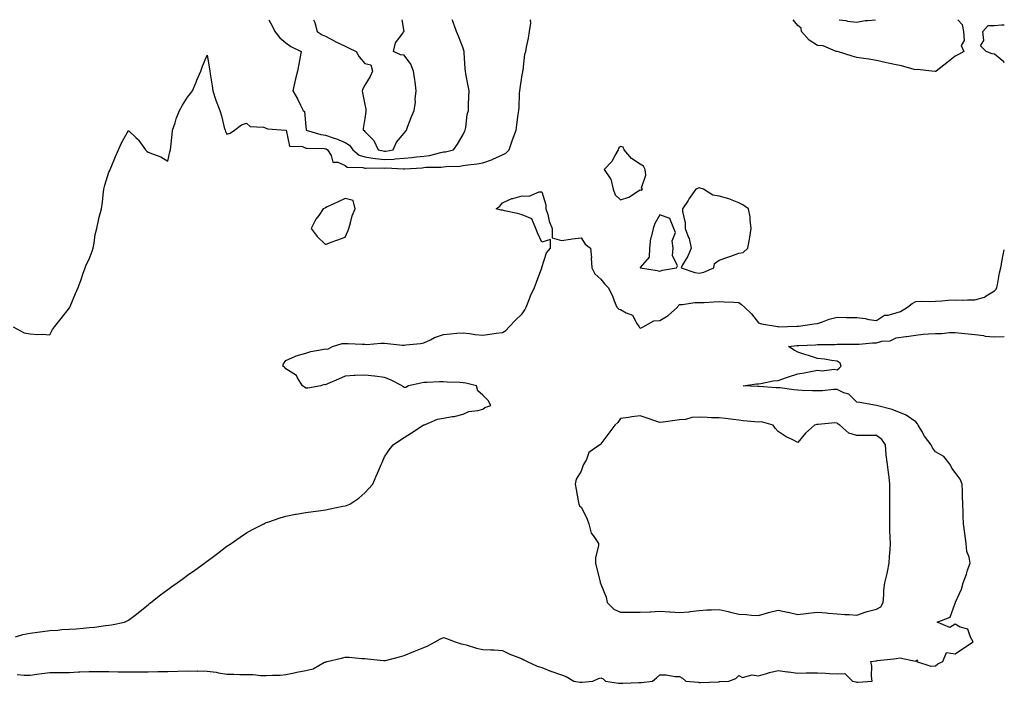
# Model space of a CAD drawing. Units: inches. Extents: x 939443 to 942083, y 7289978 to 7292618.
# Drawn here: x 941583 to 942083, y 7292281 to 7292618 of the extents above; entities that cross this region are included whole.
import ezdxf

# ---------------------------------------------------------------- set-up
doc = ezdxf.new("R2010")
doc.units = ezdxf.units.IN
doc.header["$MEASUREMENT"] = 0
doc.layers.add('Contour_93947289', color=7, linetype='Continuous', true_color=0x0c2928)

msp = doc.modelspace()

# ---------------------------------------------------------------- linework, layer by layer
at = {"layer": 'Contour_93947289'}
for points in [[(941579.5, 7292461.92, 3228), (941585.05, 7292458.92, 3228), (941588.05, 7292458.38, 3228), (941591.93, 7292458.04, 3228), (941594.42, 7292458.29, 3228), (941598.05, 7292457.82, 3228), (941599.4, 7292460.57, 3228), (941600.36, 7292461.92, 3228), (941603.75, 7292466.22, 3228), (941608.05, 7292471.55, 3228), (941608.2, 7292471.77, 3228), (941608.27, 7292471.92, 3228), (941608.42, 7292472.29, 3228), (941611.17, 7292478.8, 3228), (941612.39, 7292481.92, 3228), (941613.98, 7292485.99, 3228), (941614.83, 7292488.7, 3228), (941615.97, 7292491.92, 3228), (941616.59, 7292493.38, 3228), (941618.05, 7292496.27, 3228), (941619.63, 7292500.34, 3228), (941620.04, 7292501.92, 3228), (941620.59, 7292504.46, 3228), (941621.13, 7292508.84, 3228), (941621.96, 7292511.92, 3228), (941622.98, 7292516.85, 3228), (941623, 7292516.97, 3228), (941624.33, 7292521.92, 3228), (941624.77, 7292525.2, 3228), (941625.13, 7292529, 3228), (941625.5, 7292531.92, 3228), (941626.06, 7292533.91, 3228), (941628.05, 7292540.58, 3228), (941628.55, 7292541.42, 3228), (941628.7, 7292541.92, 3228), (941629.18, 7292543.05, 3228), (941631.42, 7292548.55, 3228), (941632.91, 7292551.92, 3228), (941634.56, 7292555.41, 3228), (941638.05, 7292561.68, 3228), (941641.8, 7292558.17, 3228), (941643.1, 7292556.97, 3228), (941643.3, 7292556.67, 3228), (941646.68, 7292551.92, 3228), (941647.35, 7292551.22, 3228), (941648.05, 7292550.73, 3228), (941650.16, 7292549.81, 3228), (941654.49, 7292548.36, 3228), (941658.05, 7292546.14, 3228), (941659.1, 7292550.87, 3228), (941659.35, 7292551.92, 3228), (941659.51, 7292553.38, 3228), (941660.22, 7292559.75, 3228), (941660.45, 7292561.92, 3228), (941661.7, 7292565.57, 3228), (941662.33, 7292567.64, 3228), (941664, 7292571.92, 3228), (941665.39, 7292574.58, 3228), (941668.05, 7292578.7, 3228), (941669.5, 7292580.47, 3228), (941670.59, 7292581.92, 3228), (941672.38, 7292586.25, 3228), (941672.76, 7292587.21, 3228), (941674.82, 7292591.92, 3228), (941675.65, 7292594.32, 3228), (941678.05, 7292600.05, 3228), (941679.14, 7292593.01, 3228), (941679.3, 7292591.92, 3228), (941679.49, 7292590.48, 3228), (941680.54, 7292584.41, 3228), (941680.84, 7292581.92, 3228), (941682.32, 7292577.65, 3228), (941682.66, 7292576.53, 3228), (941684.51, 7292571.92, 3228), (941685.26, 7292569.13, 3228), (941686.72, 7292563.25, 3228), (941687.07, 7292561.92, 3228), (941687.29, 7292561.16, 3228), (941688.05, 7292559.88, 3228), (941689.67, 7292560.3, 3228), (941691.94, 7292561.92, 3228), (941695.46, 7292564.51, 3228), (941698.05, 7292565.42, 3228), (941699.84, 7292563.71, 3228), (941706.62, 7292563.35, 3228), (941708.05, 7292562.84, 3228), (941708.71, 7292562.58, 3228), (941718.03, 7292561.94, 3228), (941718.05, 7292561.94, 3228), (941718.08, 7292561.89, 3228), (941719.84, 7292553.71, 3228), (941726.45, 7292553.52, 3228), (941728.05, 7292552.77, 3228), (941728.77, 7292552.64, 3228), (941737.44, 7292552.53, 3228), (941738.05, 7292552.44, 3228), (941738.44, 7292552.31, 3228), (941739.19, 7292551.92, 3228), (941741, 7292548.97, 3228), (941741.81, 7292545.68, 3228), (941744.4, 7292545.57, 3228), (941748.05, 7292543.87, 3228), (941749.17, 7292543.04, 3228), (941757.02, 7292542.95, 3228), (941758.05, 7292542.63, 3228), (941758.67, 7292542.55, 3228), (941767.27, 7292542.7, 3228), (941768.05, 7292542.61, 3228), (941768.79, 7292542.66, 3228), (941777.75, 7292542.22, 3228), (941778.05, 7292542.24, 3228), (941778.4, 7292542.27, 3228), (941787.17, 7292542.8, 3228), (941788.05, 7292542.89, 3228), (941789.14, 7292543.01, 3228), (941796.95, 7292543.02, 3228), (941798.05, 7292543.2, 3228), (941799.51, 7292543.38, 3228), (941806.33, 7292543.64, 3228), (941808.05, 7292543.9, 3228), (941810.44, 7292544.31, 3228), (941815.26, 7292544.71, 3228), (941818.05, 7292545.3, 3228), (941823, 7292546.97, 3228), (941823.22, 7292547.09, 3228), (941828.05, 7292549.35, 3228), (941829.8, 7292550.17, 3228), (941831.51, 7292551.92, 3228), (941833.06, 7292556.91, 3228), (941833.07, 7292556.94, 3228), (941834.93, 7292561.92, 3228), (941835.39, 7292564.58, 3228), (941836.03, 7292569.9, 3228), (941836.35, 7292571.92, 3228), (941836.51, 7292573.46, 3228), (941836.71, 7292580.58, 3228), (941836.84, 7292581.92, 3228), (941836.95, 7292583.02, 3228), (941838.05, 7292590.03, 3228), (941838.39, 7292591.58, 3228), (941838.44, 7292591.92, 3228), (941838.55, 7292592.42, 3228), (941839.45, 7292600.52, 3228), (941839.85, 7292601.92, 3228), (941840.19, 7292604.06, 3228), (941841.28, 7292608.69, 3228), (941841.71, 7292611.92, 3228), (941842.44, 7292616.31, 3228), (941842.29, 7292617.68, 3228), (941842.39, 7292618, 3228)], [(941709.33, 7292618, 3229), (941711, 7292614.87, 3229), (941712.41, 7292611.92, 3229), (941714.89, 7292608.76, 3229), (941718.05, 7292606.3, 3229), (941720.51, 7292604.38, 3229), (941725.73, 7292601.92, 3229), (941725.18, 7292599.05, 3229), (941724.56, 7292595.41, 3229), (941723.87, 7292591.92, 3229), (941722.75, 7292587.22, 3229), (941722.55, 7292586.42, 3229), (941721.48, 7292581.92, 3229), (941723.98, 7292577.85, 3229), (941725.47, 7292574.5, 3229), (941726.76, 7292571.92, 3229), (941727.47, 7292571.34, 3229), (941728.05, 7292563.66, 3229), (941728.26, 7292562.13, 3229), (941728.26, 7292561.92, 3229), (941735.75, 7292559.62, 3229), (941738.05, 7292559.29, 3229), (941742.01, 7292557.96, 3229), (941743.67, 7292557.54, 3229), (941748.05, 7292555.61, 3229), (941750.34, 7292554.21, 3229), (941751.97, 7292551.92, 3229), (941755.27, 7292549.14, 3229), (941758.05, 7292548.3, 3229), (941762.25, 7292547.72, 3229), (941763.52, 7292547.39, 3229), (941768.05, 7292546.92, 3229), (941772.78, 7292547.19, 3229), (941773.44, 7292547.31, 3229), (941778.05, 7292547.65, 3229), (941781.98, 7292547.99, 3229), (941784.44, 7292548.31, 3229), (941788.05, 7292548.65, 3229), (941790.96, 7292549.01, 3229), (941796.73, 7292550.6, 3229), (941798.05, 7292550.82, 3229), (941799.04, 7292550.93, 3229), (941803.23, 7292551.92, 3229), (941805.24, 7292554.73, 3229), (941808.05, 7292559.66, 3229), (941808.82, 7292561.15, 3229), (941809.07, 7292561.92, 3229), (941809.34, 7292563.21, 3229), (941810.18, 7292569.79, 3229), (941810.76, 7292571.92, 3229), (941810.86, 7292574.73, 3229), (941810.92, 7292579.05, 3229), (941811.05, 7292581.92, 3229), (941810.59, 7292584.46, 3229), (941809.48, 7292590.49, 3229), (941809.21, 7292591.92, 3229), (941809.11, 7292592.98, 3229), (941808.56, 7292601.41, 3229), (941808.51, 7292601.92, 3229), (941808.44, 7292602.31, 3229), (941808.05, 7292603.47, 3229), (941805.72, 7292609.59, 3229), (941804.75, 7292611.92, 3229), (941802.93, 7292616.8, 3229), (941802.78, 7292617.19, 3229), (941802.46, 7292618, 3229)], [(941732.02, 7292618, 3230), (941732.04, 7292617.93, 3230), (941732.63, 7292616.5, 3230), (941733.91, 7292611.92, 3230), (941736.47, 7292610.34, 3230), (941738.05, 7292609.63, 3230), (941742.84, 7292607.13, 3230), (941743.11, 7292606.98, 3230), (941748.05, 7292604.54, 3230), (941749.83, 7292603.7, 3230), (941753.68, 7292601.92, 3230), (941755.2, 7292599.07, 3230), (941758.05, 7292595.75, 3230), (941761.14, 7292595.01, 3230), (941762.04, 7292591.92, 3230), (941760.82, 7292589.15, 3230), (941758.05, 7292584.78, 3230), (941757.07, 7292582.9, 3230), (941756.73, 7292581.92, 3230), (941756.9, 7292580.77, 3230), (941758.05, 7292574.91, 3230), (941758.64, 7292572.51, 3230), (941758.67, 7292571.92, 3230), (941758.64, 7292571.33, 3230), (941758.05, 7292567.81, 3230), (941757.3, 7292562.67, 3230), (941757.19, 7292561.92, 3230), (941757.8, 7292561.67, 3230), (941758.05, 7292561.21, 3230), (941762.7, 7292556.57, 3230), (941764.92, 7292551.92, 3230), (941767.42, 7292551.29, 3230), (941768.05, 7292551.22, 3230)], [(941768.05, 7292551.22, 3230), (941768.71, 7292551.26, 3230), (941772.43, 7292551.92, 3230), (941774.26, 7292555.71, 3230), (941778.05, 7292560.4, 3230), (941778.77, 7292561.2, 3230), (941779.2, 7292561.92, 3230), (941779.95, 7292563.82, 3230), (941781.66, 7292568.31, 3230), (941783.14, 7292571.92, 3230), (941783.85, 7292576.12, 3230), (941783.75, 7292577.62, 3230), (941784.24, 7292581.92, 3230), (941783.61, 7292586.36, 3230), (941783.51, 7292587.38, 3230), (941782.81, 7292591.92, 3230), (941781.56, 7292595.43, 3230), (941778.05, 7292599.99, 3230), (941776.3, 7292600.17, 3230), (941772.68, 7292601.92, 3230), (941773.77, 7292606.2, 3230), (941777.52, 7292611.39, 3230), (941777.82, 7292611.92, 3230), (941778.02, 7292611.95, 3230), (941777.04, 7292618, 3230)], [(942048.05, 7292591.67, 3227), (942047.84, 7292591.71, 3227), (942046.12, 7292591.92, 3227), (942038.8, 7292592.67, 3227), (942038.05, 7292592.57, 3227), (942037.22, 7292592.75, 3227), (942030.71, 7292594.58, 3227), (942028.05, 7292595.02, 3227), (942024.04, 7292595.93, 3227), (942022.44, 7292596.31, 3227), (942018.05, 7292597.3, 3227), (942014.11, 7292597.98, 3227), (942011.71, 7292598.26, 3227), (942008.05, 7292598.82, 3227), (942005.63, 7292599.5, 3227), (941998.21, 7292601.76, 3227), (941998.05, 7292601.81, 3227), (941997.96, 7292601.83, 3227), (941997.61, 7292601.92, 3227), (941990.92, 7292604.79, 3227), (941988.05, 7292604.85, 3227), (941983.81, 7292607.68, 3227), (941979.99, 7292611.92, 3227), (941979.8, 7292613.67, 3227), (941978.05, 7292614.99, 3227), (941975.65, 7292618, 3227)], [(941999.03, 7292618, 3227), (942002.46, 7292617.51, 3227), (942003.34, 7292617.21, 3227), (942008.05, 7292616.8, 3227), (942012.3, 7292617.67, 3227), (942013.66, 7292617.53, 3227), (942017.61, 7292618, 3227)], [(942059.42, 7292618, 3227), (942061.65, 7292615.52, 3227), (942062.28, 7292611.92, 3227), (942062.58, 7292607.39, 3227), (942061.1, 7292604.97, 3227), (942062.42, 7292601.92, 3227), (942059.67, 7292600.3, 3227), (942058.05, 7292599.42, 3227), (942053.84, 7292596.13, 3227), (942048.39, 7292591.92, 3227), (942048.22, 7292591.75, 3227), (942048.05, 7292591.67, 3227)], [(942083, 7292596.08, 3227), (942082.69, 7292596.56, 3227), (942078.05, 7292600.51, 3227), (942076.78, 7292600.65, 3227), (942073.81, 7292601.92, 3227), (942070.93, 7292604.8, 3227), (942072.55, 7292607.42, 3227), (942072.07, 7292611.92, 3227), (942074.86, 7292615.11, 3227), (942078.05, 7292615.09, 3227), (942081.54, 7292615.41, 3227), (942083, 7292615.47, 3227)], [(941580.59, 7292304.46, 3227), (941584.36, 7292305.61, 3227), (941588.05, 7292306.31, 3227), (941592.95, 7292307.02, 3227), (941593.17, 7292307.04, 3227), (941598.05, 7292307.68, 3227), (941602.08, 7292307.89, 3227), (941604.22, 7292308.09, 3227), (941608.05, 7292308.31, 3227), (941611.42, 7292308.55, 3227), (941615.01, 7292308.88, 3227), (941618.05, 7292309.11, 3227), (941620.7, 7292309.27, 3227), (941626.39, 7292310.26, 3227), (941628.05, 7292310.39, 3227), (941629.46, 7292310.51, 3227), (941635.98, 7292311.92, 3227), (941637.41, 7292312.56, 3227), (941638.05, 7292312.96, 3227), (941642.1, 7292315.97, 3227), (941643.2, 7292316.77, 3227), (941648.05, 7292320.73, 3227), (941648.64, 7292321.33, 3227), (941649.36, 7292321.92, 3227), (941654.22, 7292325.75, 3227), (941658.05, 7292328.55, 3227), (941659.99, 7292329.98, 3227), (941662.77, 7292331.92, 3227), (941665.83, 7292334.14, 3227), (941668.05, 7292335.71, 3227), (941671.67, 7292338.3, 3227), (941676.73, 7292341.92, 3227), (941677.49, 7292342.48, 3227), (941678.05, 7292342.89, 3227), (941681.9, 7292345.77, 3227), (941683.22, 7292346.75, 3227), (941688.05, 7292350.42, 3227), (941688.92, 7292351.05, 3227), (941690.12, 7292351.92, 3227), (941694.83, 7292355.14, 3227), (941698.05, 7292357.25, 3227), (941701, 7292358.97, 3227), (941706.75, 7292361.92, 3227), (941707.64, 7292362.33, 3227), (941708.05, 7292362.5, 3227), (941708.89, 7292362.76, 3227), (941715.02, 7292364.95, 3227), (941718.05, 7292365.76, 3227), (941722.84, 7292366.71, 3227), (941723.19, 7292366.78, 3227), (941728.05, 7292367.63, 3227), (941731.81, 7292368.16, 3227), (941734.6, 7292368.47, 3227), (941738.05, 7292368.93, 3227), (941740.56, 7292369.41, 3227), (941746.89, 7292370.76, 3227), (941748.05, 7292370.99, 3227), (941748.74, 7292371.23, 3227), (941750.51, 7292371.92, 3227), (941755.05, 7292374.92, 3227), (941758.05, 7292377.65, 3227), (941760.15, 7292379.82, 3227), (941762.1, 7292381.92, 3227), (941763.9, 7292386.07, 3227), (941765.16, 7292389.03, 3227), (941766.38, 7292391.92, 3227), (941766.88, 7292393.09, 3227), (941768.05, 7292395.82, 3227), (941770.5, 7292399.47, 3227), (941772.53, 7292401.92, 3227), (941775.77, 7292404.2, 3227), (941778.05, 7292405.7, 3227), (941781.88, 7292408.09, 3227), (941787.78, 7292411.92, 3227), (941787.92, 7292412.05, 3227), (941788.05, 7292412.14, 3227), (941788.34, 7292412.21, 3227), (941795.02, 7292414.95, 3227), (941798.05, 7292415.47, 3227), (941802.46, 7292416.33, 3227), (941803.56, 7292416.41, 3227), (941808.05, 7292417.55, 3227), (941811.03, 7292418.94, 3227), (941815.49, 7292419.36, 3227), (941818.05, 7292420.07, 3227), (941819.01, 7292420.96, 3227), (941822.07, 7292421.92, 3227), (941820.72, 7292424.59, 3227), (941818.05, 7292427.21, 3227), (941815.48, 7292429.35, 3227), (941814.79, 7292431.92, 3227), (941809.41, 7292433.28, 3227), (941808.05, 7292433.5, 3227), (941806.3, 7292433.67, 3227), (941799.9, 7292433.77, 3227), (941798.05, 7292433.98, 3227), (941796.04, 7292433.93, 3227), (941789.77, 7292433.64, 3227), (941788.05, 7292433.6, 3227), (941786.6, 7292433.37, 3227), (941780.24, 7292431.92, 3227), (941778.9, 7292431.07, 3227), (941778.05, 7292431.06, 3227), (941777.54, 7292431.41, 3227), (941777.09, 7292431.92, 3227), (941771.08, 7292434.95, 3227), (941768.05, 7292436.12, 3227), (941763.13, 7292436.84, 3227), (941763.01, 7292436.88, 3227), (941758.05, 7292437.42, 3227), (941753.28, 7292437.15, 3227), (941752.68, 7292437.29, 3227), (941748.05, 7292436.83, 3227), (941744.66, 7292435.31, 3227), (941739.15, 7292433.02, 3227), (941738.05, 7292432.55, 3227), (941737.39, 7292432.58, 3227), (941735.76, 7292431.92, 3227), (941729.12, 7292430.85, 3227), (941728.05, 7292430.83, 3227), (941727.38, 7292431.25, 3227), (941726.44, 7292431.92, 3227), (941723.9, 7292436.07, 3227), (941723.41, 7292437.28, 3227), (941721.99, 7292437.98, 3227), (941718.05, 7292440.65, 3227), (941717.42, 7292441.29, 3227), (941716.5, 7292441.92, 3227), (941716.85, 7292443.12, 3227), (941718.05, 7292444.92, 3227), (941722.88, 7292447.09, 3227), (941723.27, 7292447.14, 3227), (941728.05, 7292448.55, 3227), (941730.6, 7292449.37, 3227), (941736.47, 7292450.34, 3227), (941738.05, 7292450.74, 3227), (941739.3, 7292450.67, 3227), (941741.74, 7292451.92, 3227), (941746.51, 7292453.46, 3227), (941748.05, 7292453.54, 3227), (941749.58, 7292453.45, 3227), (941756.82, 7292453.15, 3227), (941758.05, 7292453.08, 3227), (941759.13, 7292453, 3227), (941766.31, 7292453.66, 3227), (941768.05, 7292453.57, 3227), (941769.64, 7292453.51, 3227), (941777.27, 7292452.7, 3227), (941778.05, 7292452.67, 3227), (941778.94, 7292452.81, 3227), (941786.45, 7292453.52, 3227), (941788.05, 7292453.81, 3227), (941791.52, 7292455.39, 3227), (941793.53, 7292456.44, 3227), (941798.05, 7292458, 3227), (941801.65, 7292458.32, 3227), (941804.77, 7292458.64, 3227), (941808.05, 7292458.94, 3227), (941811.36, 7292458.61, 3227), (941814.2, 7292458.07, 3227), (941818.05, 7292457.77, 3227), (941821.67, 7292458.3, 3227), (941824.81, 7292458.68, 3227), (941828.05, 7292459.13, 3227), (941829.81, 7292460.16, 3227), (941831.5, 7292461.92, 3227), (941834.72, 7292465.25, 3227), (941838.05, 7292468.49, 3227), (941839.41, 7292470.56, 3227), (941840.06, 7292471.92, 3227), (941841.4, 7292475.27, 3227), (941842.22, 7292477.75, 3227), (941844.29, 7292481.92, 3227), (941845.26, 7292484.71, 3227), (941848.02, 7292491.89, 3227), (941848.03, 7292491.92, 3227), (941848.04, 7292491.93, 3227), (941848.05, 7292492.01, 3227), (941850.49, 7292499.48, 3227), (941852.45, 7292501.92, 3227), (941852.51, 7292506.38, 3227), (941848.05, 7292505.04, 3227), (941845.81, 7292509.68, 3227), (941844.97, 7292511.92, 3227), (941842.89, 7292516.76, 3227), (941838.05, 7292518.83, 3227), (941835.65, 7292519.52, 3227), (941829.09, 7292520.88, 3227), (941828.05, 7292521.15, 3227), (941827.4, 7292521.27, 3227), (941824.85, 7292521.92, 3227), (941826.72, 7292523.25, 3227), (941828.05, 7292524.99, 3227), (941832.84, 7292527.13, 3227), (941833.29, 7292527.16, 3227), (941838.05, 7292528.42, 3227), (941841.57, 7292528.4, 3227), (941846.73, 7292530.6, 3227), (941848.05, 7292530.58, 3227), (941850.09, 7292523.96, 3227), (941850.06, 7292521.92, 3227), (941851, 7292518.97, 3227), (941851.7, 7292515.57, 3227), (941853.3, 7292511.92, 3227), (941853.33, 7292507.2, 3227), (941858.05, 7292505.81, 3227), (941862.57, 7292506.44, 3227), (941863.39, 7292506.58, 3227), (941868.05, 7292507.18, 3227), (941870, 7292503.87, 3227), (941872.69, 7292501.92, 3227), (941873.21, 7292497.08, 3227), (941873.14, 7292496.83, 3227), (941873.4, 7292491.92, 3227), (941874.92, 7292488.79, 3227), (941878.05, 7292486.16, 3227), (941879.84, 7292483.71, 3227), (941881.7, 7292481.92, 3227), (941883.9, 7292477.77, 3227), (941884.8, 7292475.17, 3227), (941886.16, 7292471.92, 3227), (941887.12, 7292470.99, 3227), (941888.05, 7292470.69, 3227), (941890.94, 7292469.03, 3227), (941894.08, 7292467.95, 3227), (941896.37, 7292463.6, 3227), (941897.56, 7292461.92, 3227), (941897.67, 7292461.54, 3227), (941898.05, 7292461.31, 3227), (941898.53, 7292461.44, 3227), (941899.48, 7292461.92, 3227), (941904.99, 7292464.98, 3227), (941908.05, 7292465.16, 3227), (941912.22, 7292467.75, 3227), (941917.03, 7292471.92, 3227), (941917.37, 7292472.6, 3227), (941918.05, 7292473.3, 3227), (941919.44, 7292473.31, 3227), (941925.74, 7292474.23, 3227), (941928.05, 7292474.24, 3227), (941930.51, 7292474.38, 3227), (941935.34, 7292474.63, 3227), (941938.05, 7292474.78, 3227), (941940.7, 7292474.57, 3227), (941945.53, 7292474.44, 3227), (941948.05, 7292474.25, 3227), (941949.5, 7292473.37, 3227), (941951.06, 7292471.92, 3227), (941954.63, 7292468.5, 3227), (941958.05, 7292463.9, 3227), (941959.6, 7292463.47, 3227), (941967.93, 7292462.04, 3227), (941968.05, 7292462.01, 3227), (941968.14, 7292462.01, 3227), (941977.65, 7292462.32, 3227), (941978.05, 7292462.3, 3227), (941978.47, 7292462.34, 3227), (941986.48, 7292463.49, 3227), (941988.05, 7292463.63, 3227), (941990.55, 7292464.42, 3227), (941994.1, 7292465.87, 3227), (941998.05, 7292466.84, 3227), (942002.89, 7292466.76, 3227), (942003.24, 7292466.73, 3227), (942008.05, 7292466.65, 3227), (942012.36, 7292466.23, 3227), (942014.24, 7292465.73, 3227), (942018.05, 7292465.23, 3227), (942022.16, 7292467.81, 3227), (942024.04, 7292467.91, 3227), (942028.05, 7292469.12, 3227), (942030.23, 7292469.74, 3227), (942033.84, 7292471.92, 3227), (942036.2, 7292473.77, 3227), (942038.05, 7292474.82, 3227), (942041.03, 7292474.9, 3227), (942045.1, 7292474.87, 3227), (942048.05, 7292474.95, 3227), (942051.3, 7292475.17, 3227), (942054.54, 7292475.43, 3227), (942058.05, 7292475.66, 3227), (942061.66, 7292475.53, 3227), (942064.26, 7292475.71, 3227), (942068.05, 7292475.6, 3227), (942072.93, 7292477.04, 3227), (942073.78, 7292477.65, 3227), (942078.05, 7292480.19, 3227), (942078.83, 7292481.14, 3227), (942079.18, 7292481.92, 3227), (942079.49, 7292483.36, 3227), (942080.62, 7292489.35, 3227), (942081.19, 7292491.92, 3227), (942081.98, 7292495.85, 3227), (942082.31, 7292497.66, 3227), (942083, 7292501.02, 3227)], [(941581.42, 7292285.29, 3226), (941585.01, 7292284.96, 3226), (941588.05, 7292284.96, 3226), (941591.52, 7292285.39, 3226), (941594.09, 7292285.88, 3226), (941598.05, 7292286.31, 3226), (941602.48, 7292286.35, 3226), (941603.64, 7292286.33, 3226), (941608.05, 7292286.37, 3226), (941612.7, 7292286.57, 3226), (941613.37, 7292286.6, 3226), (941618.05, 7292286.79, 3226), (941622.94, 7292286.81, 3226), (941623.15, 7292286.82, 3226), (941628.05, 7292286.84, 3226), (941632.84, 7292286.71, 3226), (941633.26, 7292286.71, 3226), (941638.05, 7292286.58, 3226), (941642.79, 7292286.66, 3226), (941643.31, 7292286.66, 3226), (941648.05, 7292286.73, 3226), (941652.91, 7292286.78, 3226), (941653.2, 7292286.77, 3226), (941658.05, 7292286.82, 3226), (941663.02, 7292286.95, 3226), (941663.09, 7292286.96, 3226), (941668.05, 7292287.09, 3226), (941672.91, 7292287.06, 3226), (941673.21, 7292287.08, 3226), (941678.05, 7292287.05, 3226), (941682.64, 7292286.51, 3226), (941683.76, 7292286.21, 3226), (941688.05, 7292285.54, 3226), (941691.6, 7292285.47, 3226), (941694.67, 7292285.3, 3226), (941698.05, 7292285.23, 3226), (941701.39, 7292285.26, 3226), (941705.24, 7292284.73, 3226), (941708.05, 7292284.77, 3226), (941711.15, 7292285.02, 3226), (941715.03, 7292284.94, 3226), (941718.05, 7292285.24, 3226), (941722.27, 7292286.14, 3226), (941723.56, 7292286.41, 3226), (941728.05, 7292287.38, 3226), (941731.84, 7292288.13, 3226), (941737.61, 7292291.48, 3226), (941738.05, 7292291.65, 3226), (941738.34, 7292291.63, 3226), (941738.89, 7292291.92, 3226), (941746.33, 7292293.64, 3226), (941748.05, 7292294.02, 3226), (941750.18, 7292294.05, 3226), (941756.51, 7292293.46, 3226), (941758.05, 7292293.49, 3226), (941759.46, 7292293.33, 3226), (941767.59, 7292292.38, 3226), (941768.05, 7292292.33, 3226), (941768.6, 7292292.47, 3226), (941775.68, 7292294.29, 3226), (941778.05, 7292294.9, 3226), (941783.04, 7292296.93, 3226), (941783.07, 7292296.94, 3226), (941788.05, 7292298.95, 3226), (941790.08, 7292299.89, 3226), (941793.77, 7292301.92, 3226), (941796.53, 7292303.44, 3226), (941798.05, 7292304.09, 3226), (941799.67, 7292303.54, 3226), (941803.94, 7292301.92, 3226), (941807, 7292300.87, 3226), (941808.05, 7292300.74, 3226), (941809.59, 7292300.38, 3226), (941814.76, 7292298.63, 3226), (941818.05, 7292298.05, 3226), (941822.13, 7292297.84, 3226), (941823.88, 7292297.75, 3226), (941828.05, 7292297.53, 3226), (941831.74, 7292295.61, 3226), (941835.85, 7292294.12, 3226), (941838.05, 7292293.19, 3226), (941838.85, 7292292.72, 3226), (941840.64, 7292291.92, 3226), (941845.59, 7292289.46, 3226), (941848.05, 7292288.85, 3226), (941852.98, 7292286.85, 3226), (941853.18, 7292286.79, 3226), (941858.05, 7292285.04, 3226), (941860.44, 7292284.31, 3226), (941864.28, 7292281.92, 3226), (941867.57, 7292281.44, 3226), (941868.05, 7292281.4, 3226), (941868.56, 7292281.41, 3226), (941873.97, 7292281.92, 3226), (941876.78, 7292283.19, 3226), (941878.05, 7292283.53, 3226), (941879.18, 7292283.05, 3226), (941880.44, 7292281.92, 3226), (941887.03, 7292280.9, 3226), (941888.05, 7292280.84, 3226), (941889.15, 7292280.82, 3226), (941897.34, 7292281.21, 3226), (941898.05, 7292281.19, 3226), (941898.73, 7292281.24, 3226), (941904.27, 7292281.92, 3226), (941906.33, 7292283.64, 3226), (941908.05, 7292285.15, 3226), (941911.18, 7292285.05, 3226), (941915.62, 7292284.35, 3226), (941918.05, 7292284.24, 3226), (941919.56, 7292283.43, 3226), (941921.28, 7292281.92, 3226), (941927.48, 7292281.35, 3226), (941928.05, 7292281.3, 3226), (941928.67, 7292281.3, 3226), (941937.78, 7292281.65, 3226), (941938.05, 7292281.65, 3226), (941938.31, 7292281.66, 3226), (941943.07, 7292281.92, 3226), (941946.66, 7292283.31, 3226), (941948.05, 7292284.72, 3226), (941949.92, 7292283.79, 3226), (941954.88, 7292285.09, 3226), (941958.05, 7292284.59, 3226), (941961.75, 7292285.62, 3226), (941963.74, 7292286.23, 3226), (941968.05, 7292287.37, 3226), (941972.84, 7292286.71, 3226), (941973.32, 7292286.65, 3226), (941978.05, 7292286.03, 3226), (941982.25, 7292286.12, 3226), (941983.84, 7292286.13, 3226), (941988.05, 7292286.22, 3226), (941992.15, 7292286.02, 3226), (941994.12, 7292285.85, 3226), (941998.05, 7292285.65, 3226), (942001.94, 7292285.81, 3226), (942005.86, 7292281.92, 3226), (942007.64, 7292281.51, 3226), (942008.05, 7292281.47, 3226), (942008.53, 7292281.44, 3226), (942015.8, 7292281.92, 3226), (942015.47, 7292284.5, 3226), (942015.69, 7292289.56, 3226), (942015.24, 7292291.92, 3226), (942018.05, 7292292.27, 3226), (942018.46, 7292292.33, 3226), (942026.8, 7292293.17, 3226), (942028.05, 7292293.38, 3226), (942029.92, 7292293.8, 3226), (942037.85, 7292292.12, 3226), (942038.05, 7292292.27, 3226), (942038.92, 7292292.79, 3226), (942038.38, 7292291.92, 3226), (942045.62, 7292289.49, 3226), (942048.05, 7292289.78, 3226), (942049.31, 7292290.66, 3226), (942051.83, 7292291.92, 3226), (942053.57, 7292296.4, 3226), (942058.05, 7292295.74, 3226), (942061.71, 7292298.26, 3226), (942067.15, 7292301.92, 3226), (942065.76, 7292304.21, 3226), (942064.43, 7292308.3, 3226), (942060.59, 7292309.38, 3226), (942058.05, 7292310.84, 3226), (942055.37, 7292309.24, 3226), (942048.93, 7292311.92, 3226), (942055.56, 7292314.41, 3226), (942058.05, 7292321.55, 3226), (942058.16, 7292321.81, 3226), (942058.17, 7292321.92, 3226), (942058.24, 7292322.11, 3226), (942061.26, 7292328.71, 3226), (942062.08, 7292331.92, 3226), (942063.78, 7292336.19, 3226), (942064.36, 7292338.23, 3226), (942065.6, 7292341.92, 3226), (942065.12, 7292344.85, 3226), (942063.94, 7292347.81, 3226), (942063.56, 7292351.92, 3226), (942063.01, 7292356.88, 3226), (942062.98, 7292356.99, 3226), (942062.22, 7292361.92, 3226), (942062.09, 7292365.96, 3226), (942062.15, 7292367.82, 3226), (942062.01, 7292371.92, 3226), (942061.81, 7292375.68, 3226), (942061.7, 7292378.27, 3226), (942061.52, 7292381.92, 3226), (942060.64, 7292384.51, 3226), (942058.05, 7292387.96, 3226), (942056.31, 7292390.18, 3226), (942055.51, 7292391.92, 3226), (942052.25, 7292396.12, 3226), (942048.05, 7292398.42, 3226), (942046.56, 7292400.43, 3226), (942045.92, 7292401.92, 3226), (942042.44, 7292406.31, 3226), (942041.06, 7292408.91, 3226), (942039.27, 7292411.92, 3226), (942038.86, 7292412.73, 3226), (942038.05, 7292413.68, 3226), (942033.21, 7292417.08, 3226), (942032.8, 7292417.17, 3226), (942028.05, 7292419.08, 3226), (942026.01, 7292419.88, 3226), (942018.05, 7292421.92, 3226), (942009.65, 7292423.52, 3226), (942008.05, 7292423.72, 3226), (942003.93, 7292427.8, 3226), (942001.48, 7292428.49, 3226), (941998.05, 7292430.1, 3226), (941996.23, 7292430.1, 3226), (941990.59, 7292429.38, 3226), (941988.05, 7292429.38, 3226), (941985.59, 7292429.46, 3226), (941980.32, 7292429.65, 3226), (941978.05, 7292429.72, 3226), (941976.09, 7292429.96, 3226), (941969.09, 7292430.88, 3226), (941968.05, 7292431, 3226), (941967.11, 7292430.98, 3226), (941958.4, 7292431.57, 3226), (941958.05, 7292431.56, 3226), (941957.7, 7292431.57, 3226), (941950.36, 7292431.92, 3226), (941957.02, 7292432.95, 3226), (941958.05, 7292433.02, 3226), (941959.29, 7292433.16, 3226), (941965.55, 7292434.42, 3226), (941968.05, 7292434.63, 3226), (941972.26, 7292436.13, 3226), (941973.4, 7292436.57, 3226), (941978.05, 7292438.08, 3226), (941981.38, 7292438.59, 3226), (941985.57, 7292439.44, 3226), (941988.05, 7292439.86, 3226), (941990.4, 7292439.57, 3226), (941996.53, 7292440.4, 3226), (941998.05, 7292440.05, 3226), (941999.04, 7292440.93, 3226), (942000.17, 7292441.92, 3226), (941999.64, 7292443.51, 3226), (941998.05, 7292444.49, 3226), (941995.2, 7292444.77, 3226), (941991.7, 7292445.57, 3226), (941988.05, 7292445.85, 3226), (941983.55, 7292447.42, 3226), (941982.18, 7292447.79, 3226), (941978.05, 7292449.07, 3226), (941976.23, 7292450.1, 3226), (941973.38, 7292451.92, 3226), (941977.57, 7292452.4, 3226), (941978.05, 7292452.43, 3226), (941978.59, 7292452.46, 3226), (941987.12, 7292452.85, 3226), (941988.05, 7292452.91, 3226), (941989.16, 7292453.03, 3226), (941997.01, 7292452.96, 3226), (941998.05, 7292453.13, 3226), (941999.22, 7292453.09, 3226), (942006.85, 7292453.12, 3226), (942008.05, 7292453.08, 3226), (942009.19, 7292453.06, 3226), (942016.1, 7292453.87, 3226), (942018.05, 7292453.84, 3226), (942020.72, 7292454.59, 3226), (942025.07, 7292454.9, 3226), (942028.05, 7292456.39, 3226), (942032.91, 7292457.06, 3226), (942033.23, 7292457.1, 3226), (942038.05, 7292457.77, 3226), (942041.83, 7292458.14, 3226), (942044.44, 7292458.31, 3226), (942048.05, 7292458.63, 3226), (942051.34, 7292458.63, 3226), (942055.11, 7292458.98, 3226), (942058.05, 7292458.98, 3226), (942061.3, 7292458.67, 3226), (942064.59, 7292458.46, 3226), (942068.05, 7292458.11, 3226), (942072.43, 7292457.54, 3226), (942073.27, 7292457.14, 3226), (942078.05, 7292456.86, 3226), (942082.91, 7292457.06, 3226), (942083, 7292457.1, 3226)]]:
    msp.add_polyline3d(points, dxfattribs=at)
for points in [[(941898.05, 7292531.53, 3228), (941898.55, 7292531.42, 3228), (941899.12, 7292531.92, 3228), (941898.75, 7292532.62, 3228), (941900.89, 7292539.08, 3228), (941900.47, 7292541.92, 3228), (941899.67, 7292543.54, 3228), (941898.05, 7292544.55, 3228), (941893.54, 7292547.41, 3228), (941889.89, 7292551.92, 3228), (941889.28, 7292553.15, 3228), (941888.05, 7292553.54, 3228), (941887.1, 7292552.87, 3228), (941886.76, 7292551.92, 3228), (941885.1, 7292548.97, 3228), (941883.83, 7292546.14, 3228), (941879.77, 7292541.92, 3228), (941882.84, 7292537.13, 3228), (941883.03, 7292536.9, 3228), (941884.21, 7292531.92, 3228), (941885.21, 7292529.08, 3228), (941888.05, 7292526.54, 3228), (941892.17, 7292527.8, 3228), (941897.23, 7292531.1, 3228)], [(941928.05, 7292489.19, 3228), (941930.33, 7292489.64, 3228), (941935.43, 7292491.92, 3228), (941935.84, 7292494.13, 3228), (941938.05, 7292495.85, 3228), (941942.61, 7292497.36, 3228), (941944.05, 7292497.92, 3228), (941948.05, 7292499.34, 3228), (941950.29, 7292499.68, 3228), (941952.69, 7292501.92, 3228), (941953.5, 7292506.47, 3228), (941953.63, 7292507.5, 3228), (941954.38, 7292511.92, 3228), (941953.83, 7292516.14, 3228), (941953.9, 7292517.77, 3228), (941953.1, 7292521.92, 3228), (941950.08, 7292523.95, 3228), (941948.05, 7292524.96, 3228), (941943.05, 7292526.92, 3228), (941938.05, 7292528.41, 3228), (941934.96, 7292528.83, 3228), (941930.11, 7292531.92, 3228), (941928.54, 7292532.41, 3228), (941928.05, 7292532.51, 3228), (941927.54, 7292532.43, 3228), (941926.29, 7292531.92, 3228), (941922.89, 7292527.08, 3228), (941922.34, 7292526.21, 3228), (941919.52, 7292521.92, 3228), (941919.51, 7292520.46, 3228), (941920.9, 7292514.77, 3228), (941920.88, 7292511.92, 3228), (941922.63, 7292507.34, 3228), (941922.94, 7292506.81, 3228), (941923.85, 7292501.92, 3228), (941922.18, 7292497.79, 3228), (941919.56, 7292493.43, 3228), (941918.75, 7292491.92, 3228), (941925.73, 7292489.6, 3228)], [(941748.05, 7292507.46, 3228), (941749.44, 7292510.53, 3228), (941749.99, 7292511.92, 3228), (941750.91, 7292514.78, 3228), (941751.64, 7292518.33, 3228), (941753.21, 7292521.92, 3228), (941752.2, 7292526.07, 3228), (941748.05, 7292527.21, 3228), (941744.48, 7292525.49, 3228), (941738.99, 7292522.86, 3228), (941738.05, 7292522.41, 3228), (941737.72, 7292522.25, 3228), (941737.02, 7292521.92, 3228), (941734.68, 7292518.55, 3228), (941733.29, 7292516.68, 3228), (941730.79, 7292511.92, 3228), (941733.95, 7292507.82, 3228), (941738.05, 7292503.83, 3228), (941741.07, 7292504.94, 3228), (941743.91, 7292506.06, 3228)], [(941908.05, 7292490.27, 3228), (941909.31, 7292490.66, 3228), (941916.38, 7292491.92, 3228), (941917.01, 7292492.96, 3228), (941914.34, 7292498.21, 3228), (941914.74, 7292501.92, 3228), (941914.31, 7292505.66, 3228), (941915.97, 7292509.84, 3228), (941915.03, 7292511.92, 3228), (941913.05, 7292516.92, 3228), (941908.05, 7292518.9, 3228), (941905.49, 7292514.48, 3228), (941904.67, 7292511.92, 3228), (941903.57, 7292507.44, 3228), (941903.21, 7292506.76, 3228), (941902.69, 7292501.92, 3228), (941902.57, 7292497.4, 3228), (941898.05, 7292492.02, 3228), (941897.99, 7292491.98, 3228), (941897.92, 7292491.92, 3228), (941898.01, 7292491.88, 3228), (941898.05, 7292491.86, 3228), (941898.12, 7292491.85, 3228), (941906.68, 7292490.55, 3228)], [(942018.05, 7292318.5, 3227), (942020.24, 7292319.73, 3227), (942021.4, 7292321.92, 3227), (942021.84, 7292325.71, 3227), (942021.78, 7292328.19, 3227), (942022.38, 7292331.92, 3227), (942023.42, 7292336.55, 3227), (942023.59, 7292337.46, 3227), (942024.52, 7292341.92, 3227), (942024.65, 7292345.32, 3227), (942024.99, 7292348.86, 3227), (942025.11, 7292351.92, 3227), (942025.03, 7292354.94, 3227), (942024.84, 7292358.71, 3227), (942024.76, 7292361.92, 3227), (942024.78, 7292365.19, 3227), (942024.85, 7292368.72, 3227), (942024.87, 7292371.92, 3227), (942024.88, 7292375.09, 3227), (942024.85, 7292378.72, 3227), (942024.85, 7292381.92, 3227), (942024.45, 7292385.52, 3227), (942024.09, 7292387.96, 3227), (942023.68, 7292391.92, 3227), (942023.06, 7292396.91, 3227), (942023.06, 7292396.93, 3227), (942022.58, 7292401.92, 3227), (942020.84, 7292404.71, 3227), (942018.05, 7292406.79, 3227), (942013.21, 7292406.76, 3227), (942012.85, 7292406.72, 3227), (942008.05, 7292406.7, 3227), (942003.97, 7292407.84, 3227), (941999.45, 7292411.92, 3227), (941998.58, 7292412.45, 3227), (941998.05, 7292412.99, 3227), (941996.87, 7292413.1, 3227), (941988.37, 7292412.24, 3227), (941988.05, 7292412.28, 3227), (941987.72, 7292412.25, 3227), (941986.51, 7292411.92, 3227), (941982.07, 7292407.9, 3227), (941978.05, 7292403.14, 3227), (941975.51, 7292404.46, 3227), (941972.13, 7292406, 3227), (941968.05, 7292408.8, 3227), (941966.58, 7292410.45, 3227), (941965.6, 7292411.92, 3227), (941959.72, 7292413.59, 3227), (941958.05, 7292413.48, 3227), (941956.29, 7292413.68, 3227), (941950.35, 7292414.22, 3227), (941948.05, 7292414.49, 3227), (941945.18, 7292414.79, 3227), (941941.42, 7292415.29, 3227), (941938.05, 7292415.63, 3227), (941934.2, 7292415.77, 3227), (941931.98, 7292415.85, 3227), (941928.05, 7292415.99, 3227), (941924.17, 7292415.8, 3227), (941920.98, 7292414.85, 3227), (941918.05, 7292414.63, 3227), (941915.6, 7292414.37, 3227), (941909.65, 7292413.52, 3227), (941908.05, 7292413.34, 3227), (941905.91, 7292414.06, 3227), (941901.61, 7292415.48, 3227), (941898.05, 7292416.71, 3227), (941893.81, 7292416.16, 3227), (941892.07, 7292415.94, 3227), (941888.05, 7292415.43, 3227), (941886.57, 7292413.4, 3227), (941885.12, 7292411.92, 3227), (941882.03, 7292407.94, 3227), (941878.05, 7292402.51, 3227), (941877.77, 7292402.2, 3227), (941877.43, 7292401.92, 3227), (941871.84, 7292398.13, 3227), (941870.65, 7292394.52, 3227), (941869.23, 7292391.92, 3227), (941868.87, 7292391.1, 3227), (941868.05, 7292388.66, 3227), (941865.42, 7292384.55, 3227), (941865.03, 7292381.92, 3227), (941865.45, 7292379.32, 3227), (941866.51, 7292373.46, 3227), (941866.76, 7292371.92, 3227), (941867.14, 7292371.01, 3227), (941868.05, 7292370.3, 3227), (941870.88, 7292364.75, 3227), (941871.91, 7292361.92, 3227), (941873.15, 7292357.02, 3227), (941874.09, 7292355.88, 3227), (941876.78, 7292351.92, 3227), (941876.82, 7292350.69, 3227), (941875.25, 7292344.72, 3227), (941875.3, 7292341.92, 3227), (941875.76, 7292339.63, 3227), (941877.6, 7292332.37, 3227), (941877.71, 7292331.92, 3227), (941877.79, 7292331.66, 3227), (941878.05, 7292331.21, 3227), (941880.78, 7292324.65, 3227), (941881.2, 7292321.92, 3227), (941884.55, 7292318.42, 3227), (941888.05, 7292316.93, 3227), (941893.03, 7292316.9, 3227), (941893.07, 7292316.9, 3227), (941898.05, 7292316.88, 3227), (941902.84, 7292317.13, 3227), (941903.32, 7292317.19, 3227), (941908.05, 7292317.49, 3227), (941912.82, 7292317.15, 3227), (941913.28, 7292317.15, 3227), (941918.05, 7292316.76, 3227), (941922.82, 7292317.15, 3227), (941923.46, 7292317.33, 3227), (941928.05, 7292317.86, 3227), (941931.8, 7292318.17, 3227), (941934.22, 7292318.09, 3227), (941938.05, 7292318.36, 3227), (941942.69, 7292317.28, 3227), (941943.27, 7292317.14, 3227), (941948.05, 7292316.02, 3227), (941951.98, 7292315.85, 3227), (941954.51, 7292315.46, 3227), (941958.05, 7292315.26, 3227), (941962.75, 7292316.62, 3227), (941963.2, 7292316.77, 3227), (941968.05, 7292317.93, 3227), (941972.93, 7292317.04, 3227), (941973.16, 7292317.03, 3227), (941978.05, 7292315.78, 3227), (941982.4, 7292316.27, 3227), (941983.5, 7292316.47, 3227), (941988.05, 7292316.9, 3227), (941992.69, 7292316.56, 3227), (941993.46, 7292316.51, 3227), (941998.05, 7292316.18, 3227), (942001.92, 7292315.79, 3227), (942004.24, 7292315.73, 3227), (942008.05, 7292315.39, 3227), (942012.8, 7292317.17, 3227), (942013.39, 7292317.26, 3227)]]:
    msp.add_polyline3d(points, close=True, dxfattribs=at)

doc.saveas('drawing.dxf')
